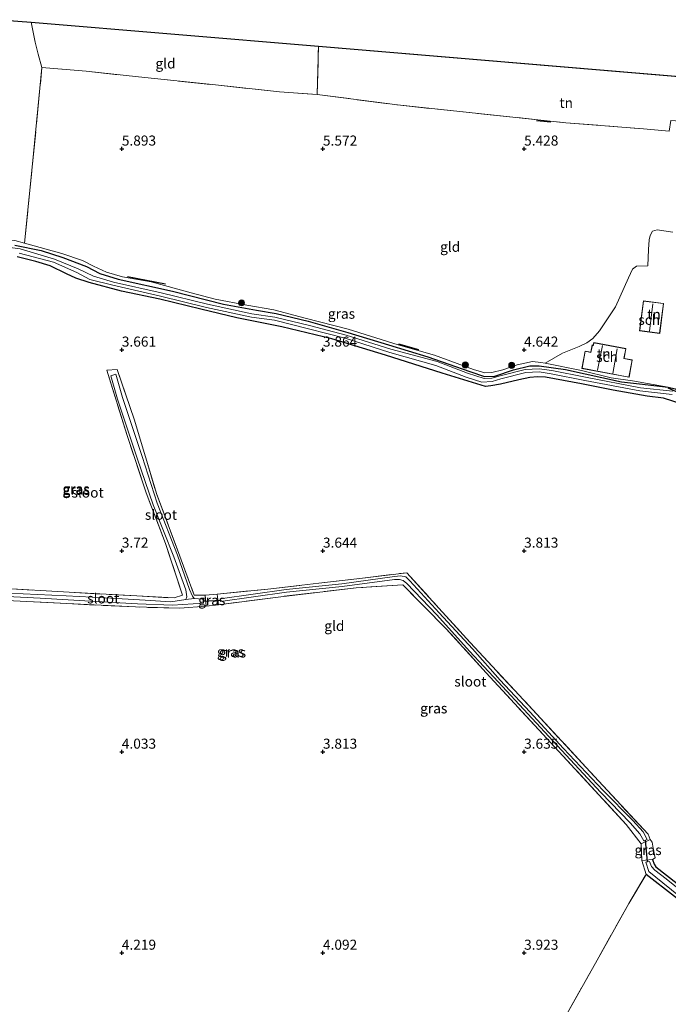
# Model space of a CAD drawing. Units: metres. Extents: x 219998 to 230004, y 502956 to 506252.
# Drawn here: x 222125 to 222286, y 504387 to 504632 of the extents above; entities that cross this region are included whole.
import ezdxf
from ezdxf.enums import TextEntityAlignment as Align

# ---------------------------------------------------------------- set-up
doc = ezdxf.new("R2010")
doc.units = ezdxf.units.M
doc.linetypes.add('IE-TERREINAFSCHEIDING', pattern=[10, 8, -2])
doc.layers.get('0').update_dxf_attribs({"lineweight": 25})
for name, color, linetype in [('B-ME-GR-BOMENRIJ-L-B1', 10, 'Continuous'), ('B-ME-GW-HOOGTEPUNT-S-B1', 10, 'Continuous'), ('B-ME-GW-INSTEEKWATERGANG-L-B1', 10, 'Continuous'), ('B-ME-KG-KADASTRAAL-OPNAMEDTMGRENS-L-B1', 10, 'Continuous'), ('B-ME-KW-DUIKER-L-B1', 10, 'Continuous')]:
    doc.layers.add(name, color=color, linetype=linetype)
for name, color, linetype, lineweight in [('B-ME-GR-BOOM-GV-B6', 93, 'Continuous', 18), ('B-ME-GR-BOOM-S-B1', 93, 'Continuous', 18), ('B-ME-GW-KRUINLIJN-L-B1', 93, 'Continuous', 18), ('B-ME-IE-GRASLAND-GV-B6', 93, 'Continuous', 18), ('B-ME-IE-GRONDWERKLIJN-GROND_INGERICHT-GV-B6', 253, 'Continuous', 18), ('B-ME-IE-TERREINAFSCHEIDING-DOORGANG-L-B1', 8, 'IE-TERREINAFSCHEIDING-KUNSTMATIG-OPEN', 18), ('B-ME-IE-TERREINAFSCHEIDING-RASTERHEKWERK-L-B1', 8, 'IE-TERREINAFSCHEIDING', 18), ('B-ME-KG-KADASTRAAL-DAKRAND-L-B1', 13, 'Continuous', 18), ('B-ME-KG-KADASTRAAL-NOKLIJN-L-B1', 13, 'Continuous', 18), ('B-ME-OG-BEBOUWING-GV-B6', 173, 'Continuous', 18), ('B-ME-OG-WATER-GV-B6', 153, 'Continuous', 18)]:
    doc.layers.add(name, color=color, linetype=linetype, lineweight=lineweight)
doc.styles.add('NLCS-ISO', font='NLCS-ISO.TTF')
doc.linetypes.add('IE-TERREINAFSCHEIDING-KUNSTMATIG-OPEN', pattern='A,7,-1.5,[67,NLCS.SHX,S=0.75,R=0,X=0,Y=0],-1.5', length=10)

# ---------------------------------------------------------------- blocks, each defined once
blk = doc.blocks.new('hoogtepunt')
for p, q in [((-0.5, 0), (0.5, 0)), ((0, 0.5), (0, -0.5))]:
    blk.add_line(p, q)
blk = doc.blocks.new('boom')
h = blk.add_hatch(color=256)
edge = h.paths.add_edge_path()
edge.add_arc((0, 0), 0.75, 0, 360)
blk.add_circle((0, 0), 0.75)

msp = doc.modelspace()

# ---------------------------------------------------------------- linework, layer by layer
at = {"layer": 'B-ME-GR-BOMENRIJ-L-B1'}
for p, q in [((222253.067, 504606.986, 5.535), (222256.679, 504606.666, 5.535)), ((222151.415, 504568.236, 4.656), (222160.826, 504566.402, 4.63)), ((222218.802, 504551.514, 4.495), (222223.718, 504550.103, 4.503)), ((222285.764, 504540.525, 4.064), (222291.643, 504537.927, 4.072))]:
    msp.add_line(p, q, dxfattribs=at)
at = {"layer": 'B-ME-GR-BOOM-GV-B6'}
msp.add_polyline3d([(222127.488, 504631.452, 5.611), (222128.465, 504626.502, 5.611), (222129.186, 504623.527, 5.772), (222130.157, 504620.218, 5.865), (222127.806, 504596.246, 5.67), (222125.824, 504576.518, 4.884), (222123.386, 504577.19, 4.816), (222116.94, 504577.779, 4.605), (222109.757, 504579.22, 4.343), (222105.622, 504579.951, 4.258), (222106.128, 504582.393, 4.613), (222106.641, 504584.923, 4.766), (222107.179, 504586.329, 4.943), (222108.628, 504587.274, 4.994), (222111.564, 504587.488, 5.053), (222113.678, 504587.642, 5.281), (222114.183, 504588.361, 5.248), (222115.455, 504595.671, 5.653), (222117.539, 504611.14, 5.78), (222119.015, 504625.335, 5.78), (222119.795, 504632.095, 5.823), (222127.488, 504631.452, 5.611)], dxfattribs=at)
at = {"layer": 'B-ME-GW-INSTEEKWATERGANG-L-B1'}
for points in [[(222123.41, 504576.018, 4.021), (222129.948, 504574.662, 4.081), (222135.348, 504572.941, 4.157), (222141.21, 504570.678, 4.081), (222144.528, 504568.929, 3.979), (222149.093, 504567.578, 3.878), (222162.594, 504564.583, 3.869), (222175.265, 504561.318, 3.869), (222183.493, 504559.849, 3.793), (222188.393, 504559.053, 3.844), (222196.33, 504557.106, 3.818), (222206.169, 504554.265, 3.835), (222216.261, 504551.256, 3.911), (222226.054, 504548.278, 3.962), (222236.473, 504544.611, 3.979), (222240.161, 504543.332, 3.979), (222242.687, 504543.435, 4.013), (222247.342, 504544.995, 4.021), (222251.401, 504546.029, 4.047), (222253.757, 504545.98, 4.064), (222260.262, 504545.061, 4.081), (222274.246, 504541.99, 4.123), (222278.662, 504541.527, 4.207), (222285.817, 504540.739, 4.199)], [(222289.018, 504536.558, 4.199), (222284.64, 504537.959, 4.19), (222280.584, 504538.498, 4.19), (222272.176, 504539.922, 4.199), (222264.309, 504541.563, 4.199), (222255.337, 504543.184, 4.174), (222253.37, 504543.243, 4.165), (222251.448, 504543.11, 4.174), (222248.684, 504542.533, 4.157), (222244.098, 504541.463, 4.123), (222241.696, 504540.998, 4.072), (222240.439, 504540.905, 4.114), (222229.623, 504544.215, 4.123), (222215.519, 504548.67, 4.072), (222202.237, 504552.732, 3.911), (222189.741, 504555.742, 3.886), (222178.621, 504557.965, 3.911), (222169.64, 504560.059, 3.844), (222159.484, 504562.56, 3.759), (222149.958, 504564.6, 3.725), (222141.904, 504566.693, 3.692), (222138.542, 504567.828, 3.751), (222136.239, 504568.922, 3.793), (222132.195, 504570.854, 3.818), (222128.653, 504571.944, 3.793), (222124.012, 504573.105, 3.801)], [(222285.817, 504540.739, 4.199), (222287.529, 504540.261, 4.207), (222293.239, 504537.337, 4.25), (222299.642, 504533.521, 4.241), (222300.927, 504533.207, 4.241), (222301.686, 504533.466, 4.233), (222302.494, 504534.311, 4.241), (222305.494, 504541.077, 4.25), (222308.406, 504546.423, 4.148), (222309.783, 504548.798, 4.148), (222311.601, 504551.642, 4.114)], [(222281.912, 504423.249, 3.635), (222282.371, 504422.026, 3.635), (222282.735, 504421.438, 3.635), (222288.024, 504417.28, 3.66), (222300.171, 504407.316, 3.576), (222303.207, 504404.335, 3.55), (222303.919, 504403.788, 3.449)], [(222302.918, 504401.951, 3.618), (222295.196, 504407.888, 3.601), (222287.376, 504414.013, 3.61), (222280.332, 504419.509, 3.626)]]:
    msp.add_polyline3d(points, dxfattribs=at)
at = {"layer": 'B-ME-GW-KRUINLIJN-L-B1'}
msp.add_line((222123.386, 504577.19, 4.816), (222125.824, 504576.518, 4.884), dxfattribs=at)
for points in [[(222125.824, 504576.518, 4.884), (222135.076, 504573.921, 4.909), (222140.213, 504572.206, 4.816), (222142.922, 504570.774, 4.723), (222146.234, 504569.276, 4.715), (222150.175, 504568.136, 4.681), (222157.272, 504566.882, 4.656), (222167.244, 504564.157, 4.656), (222173.211, 504562.616, 4.571), (222181.08, 504561.107, 4.546), (222187.765, 504559.904, 4.554), (222195.556, 504557.852, 4.579), (222206.246, 504555.088, 4.444), (222218.737, 504551.253, 4.444), (222227.767, 504548.679, 4.613), (222237.404, 504545.082, 4.63), (222240.216, 504544.252, 4.639), (222242.006, 504544.341, 4.63), (222244.705, 504545.02, 4.639), (222248.302, 504546.267, 4.63), (222252.116, 504547.055, 4.613), (222254.169, 504546.844, 4.63), (222255.272, 504546.648, 4.647)], [(222255.272, 504546.648, 4.647), (222264.288, 504544.81, 4.749), (222271.679, 504543.042, 4.613), (222276.92, 504542.305, 4.495), (222285.817, 504540.739, 4.199)]]:
    msp.add_polyline3d(points, dxfattribs=at)
at = {"layer": 'B-ME-IE-GRASLAND-GV-B6'}
for points in [[(222123.386, 504577.19, 4.816), (222125.824, 504576.518, 4.884), (222135.076, 504573.921, 4.909), (222140.213, 504572.206, 4.816), (222142.922, 504570.774, 4.723), (222146.234, 504569.276, 4.715), (222150.175, 504568.136, 4.681), (222157.272, 504566.882, 4.656), (222167.244, 504564.157, 4.656), (222173.211, 504562.616, 4.571), (222181.08, 504561.107, 4.546), (222187.765, 504559.904, 4.554), (222195.556, 504557.852, 4.579), (222206.246, 504555.088, 4.444), (222218.737, 504551.253, 4.444), (222227.767, 504548.679, 4.613), (222237.404, 504545.082, 4.63), (222240.216, 504544.252, 4.639), (222242.006, 504544.341, 4.63), (222244.705, 504545.02, 4.639), (222248.302, 504546.267, 4.63), (222252.116, 504547.055, 4.613), (222254.169, 504546.844, 4.63), (222255.272, 504546.648, 4.647)], [(222286.949, 504539.681, 3.345), (222278.911, 504540.571, 3.328), (222265.246, 504543.164, 3.294), (222256.866, 504544.815, 3.26), (222253.772, 504545.28, 3.26), (222250.299, 504545.113, 3.26), (222244.034, 504543.533, 3.252), (222241.952, 504542.918, 3.252), (222240.102, 504542.843, 3.252), (222235.944, 504544.185, 3.26), (222228.355, 504547.052, 3.125), (222216.871, 504550.131, 3.125), (222205.761, 504553.663, 3.125), (222196.636, 504556.006, 3.108), (222188.068, 504558.109, 3.108), (222182.343, 504558.922, 3.108), (222171.27, 504561.317, 3.116), (222159.762, 504564.139, 3.007), (222147.941, 504566.849, 3.007), (222142.991, 504568.345, 3.007), (222139.177, 504570.147, 3.007), (222133.252, 504572.524, 3.007), (222124.742, 504575.093, 3.015), (222117.149, 504576.094, 2.956)], [(222123.41, 504576.018, 4.021), (222129.948, 504574.662, 4.081), (222135.348, 504572.941, 4.157), (222141.21, 504570.678, 4.081), (222144.528, 504568.929, 3.979), (222149.093, 504567.578, 3.878), (222162.594, 504564.583, 3.869), (222175.265, 504561.318, 3.869), (222183.493, 504559.849, 3.793), (222188.393, 504559.053, 3.844), (222196.33, 504557.106, 3.818), (222206.169, 504554.265, 3.835), (222216.261, 504551.256, 3.911), (222226.054, 504548.278, 3.962), (222236.473, 504544.611, 3.979), (222240.161, 504543.332, 3.979), (222242.687, 504543.435, 4.013), (222247.342, 504544.995, 4.021), (222251.401, 504546.029, 4.047), (222253.757, 504545.98, 4.064), (222260.262, 504545.061, 4.081), (222274.246, 504541.99, 4.123), (222278.662, 504541.527, 4.207), (222285.817, 504540.739, 4.199), (222287.529, 504540.261, 4.207)], [(222255.272, 504546.648, 4.647), (222264.288, 504544.81, 4.749), (222271.679, 504543.042, 4.613), (222276.92, 504542.305, 4.495), (222285.817, 504540.739, 4.199), (222278.662, 504541.527, 4.207), (222274.246, 504541.99, 4.123), (222260.262, 504545.061, 4.081), (222253.757, 504545.98, 4.064), (222251.401, 504546.029, 4.047), (222247.342, 504544.995, 4.021), (222242.687, 504543.435, 4.013), (222240.161, 504543.332, 3.979), (222236.473, 504544.611, 3.979), (222226.054, 504548.278, 3.962), (222216.261, 504551.256, 3.911), (222206.169, 504554.265, 3.835), (222196.33, 504557.106, 3.818), (222188.393, 504559.053, 3.844), (222183.493, 504559.849, 3.793), (222175.265, 504561.318, 3.869), (222162.594, 504564.583, 3.869), (222149.093, 504567.578, 3.878), (222144.528, 504568.929, 3.979), (222141.21, 504570.678, 4.081), (222135.348, 504572.941, 4.157), (222129.948, 504574.662, 4.081), (222123.41, 504576.018, 4.021)], [(222289.018, 504536.558, 4.199), (222284.64, 504537.959, 4.19), (222280.584, 504538.498, 4.19), (222272.176, 504539.922, 4.199), (222264.309, 504541.563, 4.199), (222255.337, 504543.184, 4.174), (222253.37, 504543.243, 4.165), (222251.448, 504543.11, 4.174), (222248.684, 504542.533, 4.157), (222244.098, 504541.463, 4.123), (222241.696, 504540.998, 4.072), (222240.439, 504540.905, 4.114), (222229.623, 504544.215, 4.123), (222215.519, 504548.67, 4.072), (222202.237, 504552.732, 3.911), (222189.741, 504555.742, 3.886), (222178.621, 504557.965, 3.911), (222169.64, 504560.059, 3.844), (222159.484, 504562.56, 3.759), (222149.958, 504564.6, 3.725), (222141.904, 504566.693, 3.692), (222138.542, 504567.828, 3.751), (222136.239, 504568.922, 3.793), (222132.195, 504570.854, 3.818), (222128.653, 504571.944, 3.793), (222124.012, 504573.105, 3.801)], [(222124.52, 504574.057, 3.015), (222132.987, 504571.768, 3.007), (222138.84, 504569.185, 3.007), (222142.036, 504567.496, 3.007), (222147.736, 504566.074, 3.007), (222159.577, 504563.36, 3.007), (222171.09, 504560.536, 3.116), (222182.202, 504558.133, 3.108), (222187.916, 504557.322, 3.108), (222196.441, 504555.229, 3.108), (222205.54, 504552.893, 3.125), (222216.646, 504549.362, 3.125), (222228.069, 504546.098, 3.125), (222235.632, 504543.173, 3.26), (222239.513, 504541.975, 3.252), (222242.084, 504542.122, 3.252), (222244.246, 504542.76, 3.252), (222250.418, 504544.317, 3.26), (222253.731, 504544.476, 3.26), (222256.729, 504544.026, 3.26), (222265.094, 504542.377, 3.294), (222278.793, 504539.779, 3.328), (222286.807, 504538.891, 3.345)], [(222170.683, 504488.984, 3.632), (222171.002, 504486.209, 3.624), (222164.46, 504485.699, 3.607), (222153.379, 504486.025, 3.649), (222136.369, 504486.863, 3.751), (222119.678, 504487.76, 3.818), (222106.247, 504488.41, 3.827), (222106.299, 504491.471, 3.827), (222119.799, 504490.688, 3.793), (222136.895, 504489.675, 3.801), (222153.7, 504488.793, 3.751), (222163.043, 504488.264, 3.742), (222165.073, 504488.969, 3.742), (222160.863, 504501.776, 3.649), (222156.074, 504514.38, 3.607), (222151.314, 504528.651, 3.573), (222146.256, 504544.956, 3.522), (222148.836, 504545.111, 3.565), (222153.086, 504532.716, 3.539), (222158.667, 504513.997, 3.522), (222163.863, 504500.273, 3.624), (222167.986, 504488.975, 3.624), (222170.683, 504488.984, 3.632)], [(222118.193, 504488.773, 2.941), (222129.737, 504488.246, 2.941), (222142.197, 504487.496, 2.941), (222153.923, 504486.828, 2.941), (222162.563, 504486.469, 2.941), (222170.284, 504487.008, 2.941), (222170.216, 504487.47, 2.941), (222170.148, 504487.932, 2.941), (222167.945, 504488.115, 2.941), (222167.598, 504488.682, 2.941), (222166.809, 504490.337, 3.034), (222163.856, 504498.913, 3.018), (222158.809, 504511.828, 3.153), (222155.064, 504523.419, 3.144), (222150.173, 504538.114, 3.144), (222148.483, 504543.891, 3.144), (222147.249, 504543.531, 3.144), (222148.945, 504537.731, 3.144), (222153.845, 504523.008, 3.144), (222157.789, 504511.457, 3.153), (222162.919, 504498.535, 3.018), (222165.921, 504490.262, 3.034), (222166.178, 504488.553, 2.941), (222165.888, 504487.853, 2.941), (222162.205, 504487.344, 2.941), (222155.808, 504487.722, 2.941), (222145.855, 504488.275, 2.941), (222136.202, 504488.835, 2.941), (222121.916, 504489.473, 2.941)], [(222220.815, 504494.556, 3.483), (222228.818, 504485.773, 3.491), (222236.598, 504477.161, 3.508), (222253.168, 504459.397, 3.491), (222267.418, 504443.918, 3.516), (222280.847, 504429.491, 3.525), (222281.376, 504428.206, 3.652), (222279.104, 504427.081, 3.669), (222275.336, 504431.913, 3.686), (222268.619, 504439.283, 3.669), (222253.666, 504455.482, 3.601), (222240.549, 504469.658, 3.508), (222230.642, 504480.622, 3.55), (222219.885, 504491.544, 3.576), (222208.242, 504490.793, 3.626), (222188.835, 504488.499, 3.626), (222174.033, 504486.547, 3.66), (222173.725, 504489.226, 3.711), (222186.263, 504490.472, 3.55), (222198.942, 504491.913, 3.491), (222209.128, 504493.095, 3.5), (222220.815, 504494.556, 3.483)], [(222174.515, 504487.755, 3.136), (222174.56, 504487.427, 3.136), (222190.905, 504489.688, 3.136), (222204.799, 504491.134, 3.136), (222217.801, 504492.849, 3.136), (222218.986, 504492.872, 3.136), (222219.972, 504492.588, 3.136), (222220.861, 504491.906, 3.136), (222228.292, 504484.061, 3.136), (222236.458, 504475.047, 3.136), (222243.563, 504467.371, 3.136), (222250.915, 504459.462, 3.136), (222259.336, 504450.377, 3.136), (222269.116, 504439.888, 3.136), (222276.361, 504432.335, 3.136), (222278.78, 504429.605, 3.136), (222279.736, 504427.875, 3.136), (222280.163, 504428.021, 3.136), (222280.59, 504428.166, 3.136), (222279.566, 504430.14, 3.136), (222277.006, 504432.9, 3.136), (222269.627, 504440.361, 3.136), (222259.821, 504450.828, 3.136), (222251.4, 504459.913, 3.136), (222244.049, 504467.821, 3.136), (222237.164, 504475.598, 3.136), (222228.887, 504484.581, 3.136), (222221.56, 504492.538, 3.136), (222220.624, 504493.512, 3.136), (222219.268, 504493.735, 3.136), (222217.766, 504493.629, 3.136), (222204.721, 504491.791, 3.136), (222190.825, 504490.346, 3.136), (222174.469, 504488.083, 3.136), (222174.515, 504487.755, 3.136)], [(222170.683, 504488.984, 3.632), (222173.725, 504489.226, 3.711), (222174.033, 504486.547, 3.66), (222171.002, 504486.209, 3.624), (222170.683, 504488.984, 3.632)], [(222281.376, 504428.206, 3.652), (222281.828, 504427.503, 3.66), (222282.194, 504425.558, 3.66), (222282.542, 504423.631, 3.643), (222281.912, 504423.249, 3.635), (222279.304, 504422.951, 3.626), (222279.104, 504427.081, 3.669), (222281.376, 504428.206, 3.652)], [(222287.376, 504414.013, 3.61), (222280.332, 504419.509, 3.626), (222279.304, 504422.951, 3.626), (222281.912, 504423.249, 3.635), (222282.371, 504422.026, 3.635), (222282.735, 504421.438, 3.635), (222288.024, 504417.28, 3.66)], [(222291.995, 504412.994, 3.136), (222285.304, 504418.443, 3.136), (222282.52, 504420.588, 3.136), (222281.683, 504421.484, 3.136), (222281.147, 504422.703, 3.136), (222280.699, 504422.62, 3.136), (222280.252, 504422.536, 3.136), (222281.006, 504420.272, 3.136), (222290.109, 504412.895, 3.136)]]:
    msp.add_polyline3d(points, dxfattribs=at)
at = {"layer": 'B-ME-IE-GRONDWERKLIJN-GROND_INGERICHT-GV-B6'}
for points in [[(222198.899, 504625.481, 5.958), (222198.567, 504613.498, 5.933), (222189.227, 504614.135, 5.958), (222173.3, 504615.859, 6.017), (222154.186, 504617.877, 6), (222141.124, 504619.255, 6.051), (222130.157, 504620.218, 5.865), (222129.186, 504623.527, 5.772), (222128.465, 504626.502, 5.611), (222127.488, 504631.452, 5.611), (222198.899, 504625.481, 5.958)], [(222198.899, 504625.481, 5.958), (222299.458, 504617.073, 4.821), (222299.869, 504609.183, 4.939), (222299.898, 504606.294, 5.016), (222298.876, 504606.127, 4.96), (222286.492, 504607.042, 5.171), (222286.04, 504604.348, 5.231), (222279.684, 504604.965, 5.239), (222260.386, 504606.466, 5.552), (222218.536, 504610.882, 5.958), (222198.567, 504613.498, 5.933), (222198.899, 504625.481, 5.958)], [(222286.967, 504579.287, 4.943), (222283.109, 504579.839, 4.901), (222281.936, 504579.499, 4.926), (222281.303, 504578.436, 4.926), (222281.071, 504577.358, 4.909), (222280.954, 504574.903, 4.875), (222280.738, 504570.901, 4.808), (222277.949, 504570.791, 4.816), (222276.965, 504570.058, 4.825), (222275.974, 504567.855, 4.816), (222272.748, 504560.65, 4.901), (222268.735, 504554.682, 4.926), (222267.088, 504552.832, 4.909), (222265.611, 504551.709, 4.892), (222263.713, 504550.78, 4.875), (222259.552, 504549.144, 4.706), (222255.272, 504546.648, 4.647), (222254.169, 504546.844, 4.63), (222252.116, 504547.055, 4.613), (222248.302, 504546.267, 4.63), (222244.705, 504545.02, 4.639), (222242.006, 504544.341, 4.63), (222240.216, 504544.252, 4.639), (222237.404, 504545.082, 4.63), (222227.767, 504548.679, 4.613), (222218.737, 504551.253, 4.444), (222206.246, 504555.088, 4.444), (222195.556, 504557.852, 4.579), (222187.765, 504559.904, 4.554), (222181.08, 504561.107, 4.546), (222173.211, 504562.616, 4.571), (222167.244, 504564.157, 4.656), (222157.272, 504566.882, 4.656), (222150.175, 504568.136, 4.681), (222146.234, 504569.276, 4.715), (222142.922, 504570.774, 4.723), (222140.213, 504572.206, 4.816), (222135.076, 504573.921, 4.909), (222125.824, 504576.518, 4.884), (222127.806, 504596.246, 5.67), (222130.157, 504620.218, 5.865), (222141.124, 504619.255, 6.051), (222154.186, 504617.877, 6), (222173.3, 504615.859, 6.017), (222189.227, 504614.135, 5.958), (222198.567, 504613.498, 5.933)], [(222198.567, 504613.498, 5.933), (222218.536, 504610.882, 5.958), (222260.386, 504606.466, 5.552), (222279.684, 504604.965, 5.239), (222286.04, 504604.348, 5.231)], [(222287.529, 504540.261, 4.207), (222285.817, 504540.739, 4.199), (222276.92, 504542.305, 4.495), (222271.679, 504543.042, 4.613), (222264.288, 504544.81, 4.749), (222255.272, 504546.648, 4.647), (222259.552, 504549.144, 4.706), (222263.713, 504550.78, 4.875), (222265.611, 504551.709, 4.892), (222267.088, 504552.832, 4.909), (222268.735, 504554.682, 4.926), (222272.748, 504560.65, 4.901), (222275.974, 504567.855, 4.816), (222276.965, 504570.058, 4.825), (222277.949, 504570.791, 4.816), (222280.738, 504570.901, 4.808), (222280.954, 504574.903, 4.875), (222281.071, 504577.358, 4.909), (222281.303, 504578.436, 4.926), (222281.936, 504579.499, 4.926), (222283.109, 504579.839, 4.901), (222286.967, 504579.287, 4.943)], [(222124.012, 504573.105, 3.801), (222128.653, 504571.944, 3.793), (222132.195, 504570.854, 3.818), (222136.239, 504568.922, 3.793), (222138.542, 504567.828, 3.751), (222141.904, 504566.693, 3.692), (222149.958, 504564.6, 3.725), (222159.484, 504562.56, 3.759), (222169.64, 504560.059, 3.844), (222178.621, 504557.965, 3.911), (222189.741, 504555.742, 3.886), (222202.237, 504552.732, 3.911), (222215.519, 504548.67, 4.072), (222229.623, 504544.215, 4.123), (222240.439, 504540.905, 4.114), (222241.696, 504540.998, 4.072), (222244.098, 504541.463, 4.123), (222248.684, 504542.533, 4.157), (222251.448, 504543.11, 4.174), (222253.37, 504543.243, 4.165), (222255.337, 504543.184, 4.174), (222264.309, 504541.563, 4.199), (222272.176, 504539.922, 4.199), (222280.584, 504538.498, 4.19), (222284.64, 504537.959, 4.19), (222289.018, 504536.558, 4.199)], [(222284.668, 504561.532, 4.791), (222279.67, 504562.171, 4.791), (222278.718, 504554.725, 4.791), (222283.717, 504554.087, 4.791), (222284.668, 504561.532, 4.791)], [(222267.326, 504551.799, 4.706), (222267.203, 504551.14, 4.706), (222266.924, 504551.193, 4.706), (222266.59, 504549.413, 4.706), (222265.159, 504549.682, 4.706), (222264.35, 504545.369, 4.706), (222276.083, 504543.167, 4.706), (222276.891, 504547.47, 4.706), (222274.86, 504547.851, 4.706), (222275.319, 504550.299, 4.706), (222267.326, 504551.799, 4.706)], [(222288.024, 504417.28, 3.66), (222282.735, 504421.438, 3.635), (222282.371, 504422.026, 3.635), (222281.912, 504423.249, 3.635), (222282.542, 504423.631, 3.643), (222282.194, 504425.558, 3.66), (222281.828, 504427.503, 3.66), (222281.376, 504428.206, 3.652), (222280.847, 504429.491, 3.525), (222267.418, 504443.918, 3.516), (222253.168, 504459.397, 3.491), (222236.598, 504477.161, 3.508), (222228.818, 504485.773, 3.491), (222220.815, 504494.556, 3.483), (222209.128, 504493.095, 3.5), (222198.942, 504491.913, 3.491), (222186.263, 504490.472, 3.55), (222173.725, 504489.226, 3.711), (222170.683, 504488.984, 3.632), (222167.986, 504488.975, 3.624), (222163.863, 504500.273, 3.624), (222158.667, 504513.997, 3.522), (222153.086, 504532.716, 3.539), (222148.836, 504545.111, 3.565), (222146.256, 504544.956, 3.522), (222151.314, 504528.651, 3.573), (222156.074, 504514.38, 3.607), (222160.863, 504501.776, 3.649), (222165.073, 504488.969, 3.742), (222163.043, 504488.264, 3.742), (222153.7, 504488.793, 3.751), (222136.895, 504489.675, 3.801), (222119.799, 504490.688, 3.793)], [(222119.678, 504487.76, 3.818), (222136.369, 504486.863, 3.751), (222153.379, 504486.025, 3.649), (222164.46, 504485.699, 3.607), (222171.002, 504486.209, 3.624), (222174.033, 504486.547, 3.66), (222188.835, 504488.499, 3.626), (222208.242, 504490.793, 3.626), (222219.885, 504491.544, 3.576), (222230.642, 504480.622, 3.55), (222240.549, 504469.658, 3.508), (222253.666, 504455.482, 3.601), (222268.619, 504439.283, 3.669), (222275.336, 504431.913, 3.686), (222279.104, 504427.081, 3.669), (222279.304, 504422.951, 3.626), (222280.332, 504419.509, 3.626), (222276.017, 504412.255, 3.779), (222267.776, 504397.465, 3.965), (222260.371, 504384.32, 4.168)], [(222260.371, 504384.32, 4.168), (222267.776, 504397.465, 3.965), (222276.017, 504412.255, 3.779), (222280.332, 504419.509, 3.626), (222287.376, 504414.013, 3.61)]]:
    msp.add_polyline3d(points, dxfattribs=at)
at = {"layer": 'B-ME-IE-TERREINAFSCHEIDING-DOORGANG-L-B1'}
msp.add_line((222282.194, 504425.558, 3.66), (222281.828, 504427.503, 3.66), dxfattribs=at)
at = {"layer": 'B-ME-IE-TERREINAFSCHEIDING-RASTERHEKWERK-L-B1'}
for p, q in [((222198.567, 504613.498, 5.933), (222198.899, 504625.481, 5.958)), ((222170.683, 504488.984, 3.632), (222173.725, 504489.226, 3.711)), ((222170.683, 504488.984, 3.632), (222171.002, 504486.209, 3.624)), ((222174.033, 504486.547, 3.66), (222173.725, 504489.226, 3.711)), ((222174.033, 504486.547, 3.66), (222171.002, 504486.209, 3.624)), ((222281.376, 504428.206, 3.652), (222279.104, 504427.081, 3.669)), ((222281.828, 504427.503, 3.66), (222281.376, 504428.206, 3.652)), ((222279.304, 504422.951, 3.626), (222281.912, 504423.249, 3.635)), ((222280.332, 504419.509, 3.626), (222279.304, 504422.951, 3.626))]:
    msp.add_line(p, q, dxfattribs=at)
for points in [[(222125.824, 504576.518, 4.884), (222127.806, 504596.246, 5.67), (222130.157, 504620.218, 5.865)], [(222130.157, 504620.218, 5.865), (222141.124, 504619.255, 6.051), (222154.186, 504617.877, 6), (222173.3, 504615.859, 6.017), (222189.227, 504614.135, 5.958), (222198.567, 504613.498, 5.933)], [(222198.567, 504613.498, 5.933), (222218.536, 504610.882, 5.958), (222260.386, 504606.466, 5.552), (222279.684, 504604.965, 5.239)], [(222171.002, 504486.209, 3.624), (222164.46, 504485.699, 3.607), (222153.379, 504486.025, 3.649), (222136.369, 504486.863, 3.751), (222119.678, 504487.76, 3.818), (222106.247, 504488.41, 3.827), (222106.299, 504491.471, 3.827), (222119.799, 504490.688, 3.793), (222136.895, 504489.675, 3.801), (222153.7, 504488.793, 3.751), (222163.043, 504488.264, 3.742), (222165.073, 504488.969, 3.742), (222160.863, 504501.776, 3.649), (222156.074, 504514.38, 3.607), (222151.314, 504528.651, 3.573), (222146.256, 504544.956, 3.522), (222148.836, 504545.111, 3.565), (222153.086, 504532.716, 3.539), (222158.667, 504513.997, 3.522), (222163.863, 504500.273, 3.624), (222167.986, 504488.975, 3.624), (222170.683, 504488.984, 3.632)], [(222173.725, 504489.226, 3.711), (222186.263, 504490.472, 3.55), (222198.942, 504491.913, 3.491), (222209.128, 504493.095, 3.5), (222220.815, 504494.556, 3.483), (222228.818, 504485.773, 3.491), (222236.598, 504477.161, 3.508), (222253.168, 504459.397, 3.491), (222267.418, 504443.918, 3.516), (222280.847, 504429.491, 3.525), (222281.376, 504428.206, 3.652)], [(222279.104, 504427.081, 3.669), (222275.336, 504431.913, 3.686), (222268.619, 504439.283, 3.669), (222253.666, 504455.482, 3.601), (222240.549, 504469.658, 3.508), (222230.642, 504480.622, 3.55), (222219.885, 504491.544, 3.576), (222208.242, 504490.793, 3.626), (222188.835, 504488.499, 3.626), (222174.033, 504486.547, 3.66)], [(222281.912, 504423.249, 3.635), (222282.542, 504423.631, 3.643), (222282.194, 504425.558, 3.66)], [(222252.498, 504370.514, 4.159), (222260.371, 504384.32, 4.168), (222267.776, 504397.465, 3.965), (222276.017, 504412.255, 3.779), (222280.332, 504419.509, 3.626)]]:
    msp.add_polyline3d(points, dxfattribs=at)
at = {"layer": 'B-ME-KG-KADASTRAAL-DAKRAND-L-B1'}
for points in [[(222278.774, 504554.769, 6.922), (222279.713, 504562.115, 6.914), (222284.613, 504561.489, 6.914), (222283.674, 504554.142, 6.914), (222278.774, 504554.769, 6.922)], [(222276.043, 504543.226, 5.992), (222264.408, 504545.409, 6.102), (222265.199, 504549.624, 6.186), (222266.63, 504549.355, 6.947), (222266.964, 504551.134, 6.964), (222267.243, 504551.082, 6.964), (222267.366, 504551.74, 6.964), (222275.261, 504550.259, 6.99), (222274.801, 504547.811, 6.998), (222276.832, 504547.43, 6.136), (222276.043, 504543.226, 5.992)]]:
    msp.add_polyline3d(points, dxfattribs=at)
at = {"layer": 'B-ME-KG-KADASTRAAL-NOKLIJN-L-B1'}
for p, q in [((222281.155, 504554.667, 9.472), (222282.009, 504561.425, 9.371)), ((222268.235, 504544.89, 8.254), (222269.47, 504551.029, 8.195)), ((222272.04, 504544.087, 8.204), (222273.173, 504550.235, 8.238))]:
    msp.add_line(p, q, dxfattribs=at)
at = {"layer": 'B-ME-KG-KADASTRAAL-OPNAMEDTMGRENS-L-B1'}
for p, q in [((222119.795, 504632.095, 5.823), (222127.488, 504631.452, 5.611)), ((222127.488, 504631.452, 5.611), (222198.899, 504625.481, 5.958)), ((222198.899, 504625.481, 5.958), (222299.458, 504617.073, 4.821))]:
    msp.add_line(p, q, dxfattribs=at)
at = {"layer": 'B-ME-KW-DUIKER-L-B1'}
for p, q in [((222170.216, 504487.47, 2.941), (222174.515, 504487.755, 3.136)), ((222280.699, 504422.62, 3.136), (222280.163, 504428.021, 3.136))]:
    msp.add_line(p, q, dxfattribs=at)
at = {"layer": 'B-ME-OG-BEBOUWING-GV-B6'}
for points in [[(222278.718, 504554.725, 4.791), (222279.67, 504562.171, 4.791), (222284.668, 504561.532, 4.791), (222283.717, 504554.087, 4.791), (222278.718, 504554.725, 4.791)], [(222276.083, 504543.167, 4.706), (222264.35, 504545.369, 4.706), (222265.159, 504549.682, 4.706), (222266.59, 504549.413, 4.706), (222266.924, 504551.193, 4.706), (222267.203, 504551.14, 4.706), (222267.326, 504551.799, 4.706), (222275.319, 504550.299, 4.706), (222274.86, 504547.851, 4.706), (222276.891, 504547.47, 4.706), (222276.083, 504543.167, 4.706)]]:
    msp.add_polyline3d(points, dxfattribs=at)
at = {"layer": 'B-ME-OG-WATER-GV-B6'}
for points in [[(222117.149, 504576.094, 2.956), (222124.742, 504575.093, 3.015), (222133.252, 504572.524, 3.007), (222139.177, 504570.147, 3.007), (222142.991, 504568.345, 3.007), (222147.941, 504566.849, 3.007), (222159.762, 504564.139, 3.007), (222171.27, 504561.317, 3.116), (222182.343, 504558.922, 3.108), (222188.068, 504558.109, 3.108), (222196.636, 504556.006, 3.108), (222205.761, 504553.663, 3.125), (222216.871, 504550.131, 3.125), (222228.355, 504547.052, 3.125), (222235.944, 504544.185, 3.26), (222240.102, 504542.843, 3.252), (222241.952, 504542.918, 3.252), (222244.034, 504543.533, 3.252), (222250.299, 504545.113, 3.26), (222253.772, 504545.28, 3.26), (222256.866, 504544.815, 3.26), (222265.246, 504543.164, 3.294), (222278.911, 504540.571, 3.328), (222286.949, 504539.681, 3.345)], [(222286.807, 504538.891, 3.345), (222278.793, 504539.779, 3.328), (222265.094, 504542.377, 3.294), (222256.729, 504544.026, 3.26), (222253.731, 504544.476, 3.26), (222250.418, 504544.317, 3.26), (222244.246, 504542.76, 3.252), (222242.084, 504542.122, 3.252), (222239.513, 504541.975, 3.252), (222235.632, 504543.173, 3.26), (222228.069, 504546.098, 3.125), (222216.646, 504549.362, 3.125), (222205.54, 504552.893, 3.125), (222196.441, 504555.229, 3.108), (222187.916, 504557.322, 3.108), (222182.202, 504558.133, 3.108), (222171.09, 504560.536, 3.116), (222159.577, 504563.36, 3.007), (222147.736, 504566.074, 3.007), (222142.036, 504567.496, 3.007), (222138.84, 504569.185, 3.007), (222132.987, 504571.768, 3.007), (222124.52, 504574.057, 3.015)], [(222167.945, 504488.115, 2.941), (222165.888, 504487.853, 2.941), (222166.178, 504488.553, 2.941), (222165.921, 504490.262, 3.034), (222162.919, 504498.535, 3.018), (222157.789, 504511.457, 3.153), (222153.845, 504523.008, 3.144), (222148.945, 504537.731, 3.144), (222147.249, 504543.531, 3.144), (222148.483, 504543.891, 3.144), (222150.173, 504538.114, 3.144), (222155.064, 504523.419, 3.144), (222158.809, 504511.828, 3.153), (222163.856, 504498.913, 3.018), (222166.809, 504490.337, 3.034), (222167.598, 504488.682, 2.941), (222167.945, 504488.115, 2.941)], [(222280.163, 504428.021, 3.136), (222279.736, 504427.875, 3.136), (222278.78, 504429.605, 3.136), (222276.361, 504432.335, 3.136), (222269.116, 504439.888, 3.136), (222259.336, 504450.377, 3.136), (222250.915, 504459.462, 3.136), (222243.563, 504467.371, 3.136), (222236.458, 504475.047, 3.136), (222228.292, 504484.061, 3.136), (222220.861, 504491.906, 3.136), (222219.972, 504492.588, 3.136), (222218.986, 504492.872, 3.136), (222217.801, 504492.849, 3.136), (222204.799, 504491.134, 3.136), (222190.905, 504489.688, 3.136), (222174.56, 504487.427, 3.136), (222174.515, 504487.755, 3.136), (222174.469, 504488.083, 3.136), (222190.825, 504490.346, 3.136), (222204.721, 504491.791, 3.136), (222217.766, 504493.629, 3.136), (222219.268, 504493.735, 3.136), (222220.624, 504493.512, 3.136), (222221.56, 504492.538, 3.136), (222228.887, 504484.581, 3.136), (222237.164, 504475.598, 3.136), (222244.049, 504467.821, 3.136), (222251.4, 504459.913, 3.136), (222259.821, 504450.828, 3.136), (222269.627, 504440.361, 3.136), (222277.006, 504432.9, 3.136), (222279.566, 504430.14, 3.136), (222280.59, 504428.166, 3.136), (222280.163, 504428.021, 3.136)], [(222167.945, 504488.115, 2.941), (222170.148, 504487.932, 2.941), (222170.216, 504487.47, 2.941), (222170.284, 504487.008, 2.941), (222162.563, 504486.469, 2.941), (222153.923, 504486.828, 2.941), (222142.197, 504487.496, 2.941), (222129.737, 504488.246, 2.941), (222118.193, 504488.773, 2.941), (222107.056, 504489.291, 2.941), (222107.086, 504489.712, 2.941), (222107.115, 504490.133, 2.941), (222121.916, 504489.473, 2.941), (222136.202, 504488.835, 2.941), (222145.855, 504488.275, 2.941), (222155.808, 504487.722, 2.941), (222162.205, 504487.344, 2.941), (222165.888, 504487.853, 2.941), (222167.945, 504488.115, 2.941)], [(222303.323, 504402.188, 3.136), (222297.796, 504406.714, 3.136), (222290.109, 504412.895, 3.136), (222281.006, 504420.272, 3.136), (222280.252, 504422.536, 3.136), (222280.699, 504422.62, 3.136), (222281.147, 504422.703, 3.136), (222281.683, 504421.484, 3.136), (222282.52, 504420.588, 3.136), (222285.304, 504418.443, 3.136), (222291.995, 504412.994, 3.136), (222302.451, 504404.231, 3.136), (222304.028, 504403.014, 3.136), (222303.323, 504402.188, 3.136)]]:
    msp.add_polyline3d(points, dxfattribs=at)

# ---------------------------------------------------------------- block references
at = {"layer": 'B-ME-GR-BOOM-S-B1', "rotation": 90}
for p in [(222179.763, 504561.661, 4.512), (222235.419, 504546.224, 4.571), (222246.936, 504546.128, 4.579)]:
    msp.add_blockref('boom', p, dxfattribs=at)
at = {"layer": 'B-ME-GW-HOOGTEPUNT-S-B1', "rotation": 90}
for p in [(222150, 504600, 5.893), (222150, 504600, 5.893), (222200, 504600, 5.572), (222200, 504600, 5.572), (222250, 504600, 5.428), (222250, 504600, 5.428), (222150, 504550, 3.661), (222150, 504550, 3.661), (222200, 504550, 3.864), (222200, 504550, 3.864), (222250, 504550, 4.642), (222250, 504550, 4.642), (222150, 504500, 3.72), (222150, 504500, 3.72), (222200, 504500, 3.644), (222200, 504500, 3.644), (222250, 504500, 3.813), (222250, 504500, 3.813), (222150, 504450, 4.033), (222150, 504450, 4.033), (222200, 504450, 3.813), (222200, 504450, 3.813), (222250, 504450, 3.635), (222250, 504450, 3.635), (222150, 504400, 4.219), (222150, 504400, 4.219), (222200, 504400, 4.092), (222200, 504400, 4.092), (222250, 504400, 3.923), (222250, 504400, 3.923)]:
    msp.add_blockref('hoogtepunt', p, dxfattribs=at)

# ---------------------------------------------------------------- texts
at = {"layer": 'B-ME-GW-HOOGTEPUNT-S-B1', "ltscale": 0.2, "style": 'NLCS-ISO'}
for s, p in [('5.893', (222150, 504600, 5.893)), ('5.893', (222150, 504600, 5.893)), ('5.572', (222200, 504600, 5.572)), ('5.572', (222200, 504600, 5.572)), ('5.428', (222250, 504600, 5.428)), ('5.428', (222250, 504600, 5.428)), ('3.661', (222150, 504550, 3.661)), ('3.661', (222150, 504550, 3.661)), ('3.864', (222200, 504550, 3.864)), ('3.864', (222200, 504550, 3.864)), ('4.642', (222250, 504550, 4.642)), ('4.642', (222250, 504550, 4.642)), ('3.72', (222150, 504500, 3.72)), ('3.72', (222150, 504500, 3.72)), ('3.644', (222200, 504500, 3.644)), ('3.644', (222200, 504500, 3.644)), ('3.813', (222250, 504500, 3.813)), ('3.813', (222250, 504500, 3.813)), ('4.033', (222150, 504450, 4.033)), ('4.033', (222150, 504450, 4.033)), ('3.813', (222200, 504450, 3.813)), ('3.813', (222200, 504450, 3.813)), ('3.635', (222250, 504450, 3.635)), ('3.635', (222250, 504450, 3.635)), ('4.219', (222150, 504400, 4.219)), ('4.219', (222150, 504400, 4.219)), ('4.092', (222200, 504400, 4.092)), ('4.092', (222200, 504400, 4.092)), ('3.923', (222250, 504400, 3.923)), ('3.923', (222250, 504400, 3.923))]:
    msp.add_text(s, height=2.5, dxfattribs=at).set_placement(p, align=Align.BOTTOM_LEFT)
at = {"layer": 'B-ME-IE-GRASLAND-GV-B6', "ltscale": 0.2, "style": 'NLCS-ISO'}
for p in [(222204.601, 504558.965), (222138.624, 504515.405), (222138.67, 504515.18), (222172.358, 504487.717), (222177.032, 504474.888), (222177.511, 504474.697), (222227.529, 504460.805), (222227.55, 504460.819), (222280.823, 504425.579)]:
    msp.add_text('gras', height=2.5, dxfattribs=at).set_placement(p, align=Align.MIDDLE_CENTER)
at = {"layer": 'B-ME-IE-GRONDWERKLIJN-GROND_INGERICHT-GV-B6', "ltscale": 0.2, "style": 'NLCS-ISO'}
for s, p in [('gld', (222160.863, 504621.208)), ('tn', (222260.467, 504611.403)), ('gld', (222231.622, 504575.61)), ('tn', (222282.288, 504558.809)), ('tn', (222269.821, 504549.017)), ('gld', (222202.834, 504481.328))]:
    msp.add_text(s, height=2.5, dxfattribs=at).set_placement(p, align=Align.MIDDLE_CENTER)
at = {"layer": 'B-ME-OG-BEBOUWING-GV-B6', "ltscale": 0.2, "style": 'NLCS-ISO'}
for p in [(222281.098, 504557.448), (222270.617, 504548.232)]:
    msp.add_text('sch', height=2.5, dxfattribs=at).set_placement(p, align=Align.MIDDLE_CENTER)
at = {"layer": 'B-ME-OG-WATER-GV-B6', "ltscale": 0.2, "style": 'NLCS-ISO'}
for p in [(222141.489, 504514.486), (222159.73, 504508.961), (222145.383, 504488.163), (222236.646, 504467.492)]:
    msp.add_text('sloot', height=2.5, dxfattribs=at).set_placement(p, align=Align.MIDDLE_CENTER)

doc.saveas('drawing.dxf')
